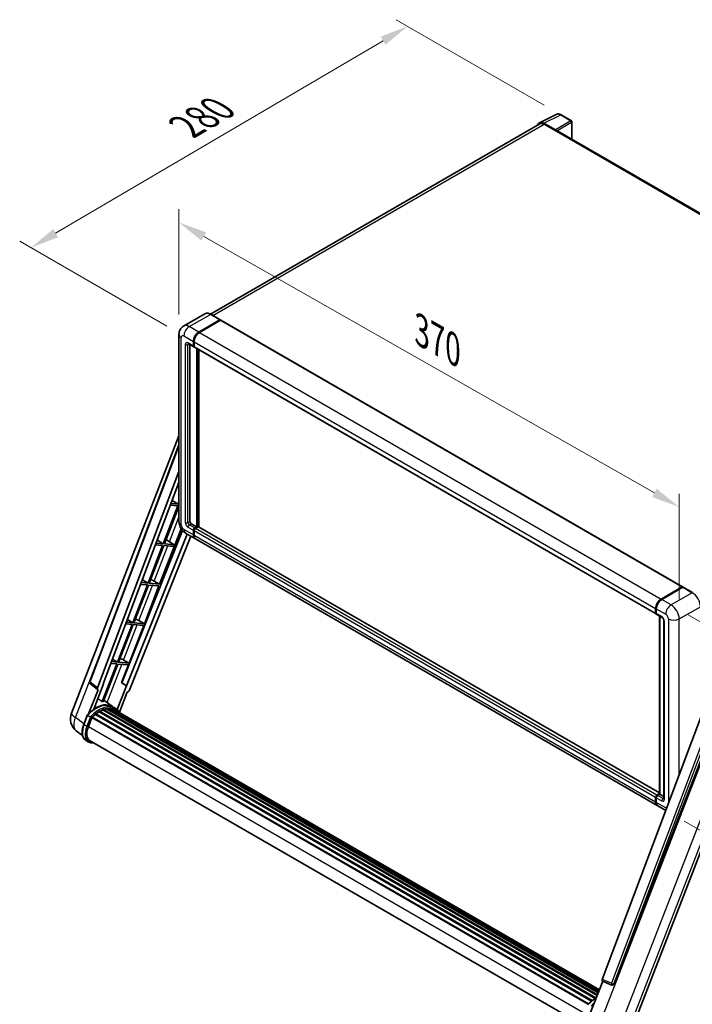
# Model space of a CAD drawing. Units: millimetres. Extents: x -2 to 11994, y -1 to 1685.
# Drawn here: x 1032 to 1385, y 273 to 790 of the extents above; entities that cross this region are included whole.
import ezdxf

# ---------------------------------------------------------------- set-up
doc = ezdxf.new("R2010")
doc.units = ezdxf.units.MM
for name, color, linetype, lineweight in [('Dimension (ISO)', 7, 'Continuous', 18), ('Visible (ISO)', 7, 'Continuous', 35), ('Visible Narrow (ISO)', 7, 'Continuous', 25)]:
    doc.layers.add(name, color=color, linetype=linetype, lineweight=lineweight)
doc.styles.add('Note Text (TK)', font='MS PGothic.ttf')
doc.dimstyles.new('Default - Method 1b (TK)', dxfattribs={"dimscale": 6, "dimtxt": 2.5, "dimasz": 2.5, "dimexe": 1, "dimexo": 1.5, "dimgap": 1, "dimtad": 1, "dimtoh": 1, "dimrnd": 1e-08, "dimdsep": 46, "dimtxsty": 'Note Text (TK)', "dimcen": 0.09, "dimdle": 5, "dimclrd": 100, "dimclre": 100, "dimclrt": 7, "dimadec": 1, "dimazin": 1, "dimtfac": 1, "dimtmove": 0, "dimatfit": 3, "dimfxl": 0, "dimtolj": 1, "dimlwd": -1, "dimlwe": -1, "dimarcsym": 0})

# ---------------------------------------------------------------- blocks, each defined once
blk = doc.blocks.new('*D42')
at = {"layer": 'Defpoints', "color": 0, "transparency": 16777216}
for p in [(1115.62, 624.76), (1378.42, 534.13), (1378.42, 475.35)]:
    blk.add_point(p, dxfattribs=at)
at = {"layer": 'Dimension (ISO)', "color": 100, "transparency": 16777216}
for p, q in [((1115.62, 635.12), (1115.62, 690.45)), ((1128.66, 676.14), (1365.38, 541.55)), ((1378.42, 485.7), (1378.42, 541.04))]:
    blk.add_line(p, q, dxfattribs=at)
for points in [[(1129.9, 678.31), (1127.42, 673.96), (1115.62, 683.55)], [(1366.62, 543.72), (1364.15, 539.37), (1378.42, 534.13)]]:
    blk.add_solid(points, dxfattribs=at)
at = {"layer": 'Dimension (ISO)', "color": 7, "transparency": 16777216, "insert": (1240.35, 628.16), "char_height": 15, "attachment_point": 4, "rotation": 330.3791, "style": 'Note Text (TK)'}
blk.add_mtext('\\A1;{\\Q-29.621;\\W0.820;\\H0.816x; \\fＭＳ Ｐゴシック|b0|i0;\\H15.0000;370}', dxfattribs=at)
blk = doc.blocks.new('*D43')
at = {"layer": 'Defpoints', "color": 0, "transparency": 16777216}
for p in [(1316.39, 740.01), (1037.89, 670.32), (1118.21, 623.95)]:
    blk.add_point(p, dxfattribs=at)
at = {"layer": 'Dimension (ISO)', "color": 100, "transparency": 16777216}
for p, q in [((1307.42, 745.19), (1229.8, 790)), ((1222.84, 778.96), (1050.82, 677.92)), ((1109.24, 629.12), (1031.92, 673.77))]:
    blk.add_line(p, q, dxfattribs=at)
for points in [[(1221.58, 781.11), (1224.11, 776.8), (1235.78, 786.56)], [(1049.56, 680.07), (1052.09, 675.76), (1037.89, 670.32)]]:
    blk.add_solid(points, dxfattribs=at)
at = {"layer": 'Dimension (ISO)', "color": 7, "transparency": 16777216, "insert": (1116.76, 732.3), "char_height": 15, "attachment_point": 4, "rotation": 30.4297, "style": 'Note Text (TK)'}
blk.add_mtext('\\A1;{\\Q-29.570;\\W0.820;\\H0.816x; \\fＭＳ Ｐゴシック|b0|i0;\\H15.0000;280}', dxfattribs=at)
blk = doc.blocks.new('*D44')
at = {"layer": 'Defpoints', "color": 0, "transparency": 16777216}
for p in [(1374.18, 482.69), (1372.18, 374.31), (1482.49, 310.62)]:
    blk.add_point(p, dxfattribs=at)
at = {"layer": 'Dimension (ISO)', "color": 100, "transparency": 16777216}
for p, q in [((1383.08, 477.55), (1490.42, 415.58)), ((1484.21, 404.01), (1482.76, 325.62)), ((1381.08, 369.17), (1488.42, 307.2))]:
    blk.add_line(p, q, dxfattribs=at)
for points in [[(1481.71, 404.06), (1486.71, 403.96), (1484.49, 419.01)], [(1480.26, 325.67), (1485.26, 325.57), (1482.49, 310.62)]]:
    blk.add_solid(points, dxfattribs=at)
at = {"layer": 'Dimension (ISO)', "color": 7, "transparency": 16777216, "insert": (1469.51, 339.34), "char_height": 15, "attachment_point": 4, "rotation": 88.9428, "style": 'Note Text (TK)'}
blk.add_mtext('\\A1;{\\Q28.943;\\W0.825;\\H0.816x; \\fＭＳ Ｐゴシック|b0|i0;\\H15.0000;132.5}', dxfattribs=at)

msp = doc.modelspace()

# ---------------------------------------------------------------- linework, layer by layer
at = {"layer": 'Visible (ISO)'}
for p, q in [((1304.9443, 735.9006), (1313.7439, 740.2953)), ((1321.8057, 736.8861), (1316.3864, 740.015)), ((1305.2833, 735.3163), (1132.1613, 635.3643)), ((1313.3671, 732.1335), (1307.3544, 735.605)), ((1307.5333, 735.0934), (1313.8972, 731.4192)), ((1322.0557, 727.2162), (1322.0557, 736.4531)), ((1313.7205, 731.5212), (1313.7205, 731.5215)), ((1554.4429, 593.0474), (1314.6472, 731.4935)), ((1129.1708, 635.5739), (1118.0339, 629.144)), ((1125.9836, 625.989), (1137.1205, 632.419)), ((1125.9836, 625.8257), (1137.2938, 632.3557)), ((1137.4387, 632.1944), (1126.3372, 625.7849)), ((1137.2455, 632.4313), (1132.2958, 635.2891)), ((1137.2938, 632.3557), (1137.4705, 632.2536)), ((1137.5887, 632.2093), (1380.1264, 492.1801)), ((1115.6197, 624.7643), (1115.6197, 526.3765)), ((1123.1552, 618.6406), (1123.1552, 621.0901)), ((1123.2966, 618.7222), (1123.2966, 621.1717)), ((1123.5087, 620.8859), (1123.5087, 618.4365)), ((1120.5339, 619.8158), (1123.3623, 618.1828)), ((1121.3874, 619.323), (1121.3874, 526.5806)), ((1123.5158, 618.3251), (1123.4623, 618.356)), ((1123.7158, 617.9787), (1366.2535, 477.9495)), ((1124.923, 523.7229), (1124.923, 617.2818)), ((1125.0644, 523.6412), (1125.0644, 617.2001)), ((1125.9836, 523.7018), (1125.9836, 616.6694)), ((1059.1151, 425.8325), (1115.6197, 571.4646)), ((1068.7451, 442.36), (1115.6197, 566.7537)), ((1072.7986, 439.1411), (1115.6197, 552.7777)), ((1075.8083, 441.248), (1115.6197, 546.8977)), ((1115.0708, 534.6442), (1107.381, 514.8249)), ((1107.9934, 514.7702), (1115.6197, 534.4257)), ((1111.1347, 534.9957), (1115.0708, 534.6442)), ((1115.4244, 535.5554), (1111.4784, 535.9078)), ((1112.0951, 537.5443), (1115.4244, 535.5554)), ((1115.6197, 536.0587), (1115.4244, 535.5554)), ((1105.4614, 493.5474), (1116.7608, 522.6698)), ((1122.0945, 525.3558), (1124.923, 523.7229)), ((1123.8623, 523.1105), (1124.923, 523.7229)), ((1123.8623, 522.9472), (1125.0644, 523.6412)), ((1125.7008, 523.7637), (1124.2158, 522.9064)), ((1125.2412, 523.5391), (1125.0644, 523.6412)), ((1125.2412, 523.5391), (1125.2765, 523.5187)), ((1368.0591, 383.9395), (1125.8508, 523.7785)), ((1117.4601, 521.7524), (1085.573, 441.8724)), ((1119.9693, 519.9228), (1088.1241, 440.148)), ((1121.7735, 518.8812), (1089.352, 437.6626)), ((1119.0339, 520.4629), (1123.9836, 517.6051)), ((1123.1552, 519.4362), (1123.1552, 521.8857)), ((1123.2966, 519.5179), (1123.2966, 521.9674)), ((1123.5087, 521.6816), (1123.5087, 519.2321)), ((1366.8748, 377.3718), (1124.3372, 517.401)), ((1107.0275, 513.9137), (1099.3377, 494.0944)), ((1099.9501, 494.0397), (1107.6399, 513.859)), ((1103.3154, 514.2452), (1107.0275, 513.9137)), ((1107.381, 514.8249), (1103.6591, 515.1573)), ((1104.2407, 516.7008), (1107.381, 514.8249)), ((1107.6399, 513.859), (1112.7494, 513.4026)), ((1113.1029, 514.3138), (1107.9934, 514.7702)), ((1109.527, 516.4777), (1113.1029, 514.3138)), ((1112.7494, 513.4026), (1113.1029, 514.3138)), ((1098.9841, 493.1832), (1091.2944, 473.3639)), ((1091.9067, 473.3092), (1099.5965, 493.1285)), ((1095.4961, 493.4947), (1098.9841, 493.1832)), ((1099.3377, 494.0944), (1095.8398, 494.4068)), ((1096.3864, 495.8574), (1099.3377, 494.0944)), ((1097.4181, 472.8169), (1105.1079, 492.6362)), ((1099.5965, 493.1285), (1105.1079, 492.6362)), ((1105.4614, 493.5474), (1099.9501, 494.0397)), ((1102.5576, 495.1983), (1105.4614, 493.5474)), ((1368.8748, 485.7558), (1379.9764, 492.1653)), ((1368.9266, 485.5028), (1380.2403, 492.0348)), ((1380.3653, 491.9815), (1369.2283, 485.5516)), ((1380.1885, 492.0428), (1380.1885, 492.0049)), ((1380.3617, 492.0203), (1380.4006, 491.9978)), ((1385.44, 489.1362), (1380.4903, 491.9939)), ((1366.0464, 478.4073), (1366.0464, 480.8568)), ((1366.2913, 478.4889), (1366.2913, 480.9384)), ((1366.3999, 480.6527), (1366.3999, 478.2032)), ((1366.607, 477.7454), (1369.4355, 476.1124)), ((1368.0591, 383.3481), (1368.0591, 476.907)), ((1368.1677, 476.8443), (1368.1677, 383.2854)), ((1090.9408, 472.4526), (1083.251, 452.6334)), ((1083.8634, 452.5787), (1091.5532, 472.398)), ((1087.6768, 472.7442), (1090.9408, 472.4526)), ((1091.2944, 473.3639), (1088.0205, 473.6563)), ((1088.5321, 475.014), (1091.2944, 473.3639)), ((1089.3747, 452.0864), (1097.0645, 471.9057)), ((1091.5532, 472.398), (1097.0645, 471.9057)), ((1097.4181, 472.8169), (1091.9067, 473.3092)), ((1094.5143, 474.4678), (1097.4181, 472.8169)), ((1370.3497, 474.5289), (1370.3497, 381.0401)), ((1082.8975, 451.7221), (1075.225, 431.9475)), ((1075.8374, 431.8928), (1083.5098, 451.6675)), ((1079.8575, 451.9937), (1082.8975, 451.7221)), ((1083.251, 452.6334), (1080.2012, 452.9058)), ((1080.6778, 454.1705), (1083.251, 452.6334)), ((1083.5098, 451.6675), (1089.0212, 451.1752)), ((1089.3747, 452.0864), (1083.8634, 452.5787)), ((1085.4171, 441.8863), (1089.0212, 451.1752)), ((1086.4709, 453.7373), (1089.3747, 452.0864)), ((1072.8778, 438.264), (1069.0682, 441.217)), ((1070.7961, 427.9223), (1075.9612, 441.2344)), ((1075.9612, 441.2344), (1075.8083, 441.248)), ((1075.8389, 441.3292), (1075.9612, 441.2344)), ((1087.9713, 440.1617), (1083.1442, 427.7206)), ((1087.9713, 440.1617), (1085.4171, 441.8863)), ((1085.573, 441.8724), (1085.4171, 441.8863)), ((1088.1241, 440.148), (1085.573, 441.8724)), ((1088.1241, 440.148), (1087.9713, 440.1617)), ((1073.0741, 438.1924), (1068.1401, 425.4758)), ((1073.0741, 438.1924), (1073.0621, 438.1935)), ((1084.3192, 426.3501), (1088.3834, 436.825)), ((1088.3955, 436.8239), (1088.3834, 436.825)), ((1080.6623, 429.293), (1076.1162, 432.6114)), ((1082.1606, 428.4288), (1080.7464, 429.2453)), ((1065.5843, 419.9718), (1067.4493, 424.7787)), ((1069.0481, 423.8722), (1067.6339, 424.6887)), ((1071.7494, 425.1783), (1332.3913, 274.6966)), ((1071.9705, 425.5349), (1332.7379, 274.9807)), ((1072.2798, 425.5824), (1072.2203, 425.6168)), ((1073.7029, 426.55), (1334.2858, 276.1024)), ((1073.9375, 426.8693), (1334.6622, 276.3398)), ((1074.275, 426.8812), (1074.1424, 426.9578)), ((1075.642, 427.5384), (1335.3319, 277.6063)), ((1075.9046, 427.8063), (1335.4649, 277.949)), ((1076.262, 427.7729), (1076.0604, 427.8893)), ((1077.5015, 428.117), (1335.8557, 278.9561)), ((1077.8119, 428.3173), (1335.976, 279.2662)), ((1078.1803, 428.2305), (1077.9158, 428.3832)), ((1079.1845, 428.2915), (1336.219, 279.8926)), ((1079.6015, 428.3869), (1336.3256, 280.1672)), ((1079.9718, 428.2401), (1079.6524, 428.4244)), ((1080.8067, 427.9604), (1336.4109, 280.3872)), ((1081.2189, 428.013), (1336.503, 280.6247)), ((1391.7384, 428.7531), (1337.9637, 286.048)), ((1068.0019, 418.754), (1069.853, 423.5249)), ((1069.8752, 423.5844), (1330.6203, 273.0431)), ((1070.0632, 423.8436), (1330.8504, 273.278)), ((1344.1044, 283.6011), (1398.1656, 422.9356)), ((1064.9636, 414.0614), (1061.6685, 416.6187)), ((1353.8201, 260.8144), (1415.0446, 418.6116)), ((1068.1698, 410.7154), (1066.7556, 411.5319)), ((1068.6698, 411.5814), (1328.1347, 261.7793)), ((1069.6201, 410.2661), (1071.1909, 410.1258)), ((1366.7535, 382.8772), (1368.0591, 383.631)), ((1366.8053, 382.6242), (1368.0591, 383.3481)), ((1368.1677, 383.2854), (1367.107, 382.6731)), ((1368.1323, 383.3059), (1368.0591, 383.3481)), ((1368.1323, 383.3059), (1368.1677, 383.2854)), ((1368.1677, 383.2854), (1370.3497, 382.0257)), ((1366.0464, 379.203), (1366.0464, 381.6524)), ((1366.2913, 379.2846), (1366.2913, 381.7341)), ((1366.3999, 381.4483), (1366.3999, 378.9988)), ((1371.3936, 374.7629), (1367.2283, 377.1677)), ((1331.1573, 266.8469), (1338.2314, 285.0792)), ((1338.1179, 285.127), (1342.9428, 283.0937)), ((1343.2422, 283.0192), (1343.2732, 283.0164))]:
    msp.add_line(p, q, dxfattribs=at)
for centre, radius, start, end in [((1321.5557, 736.4531), 0.5, 0, 60), ((1069.6808, 442.0073), 1, 159.352378, 232.219433), ((1066.5734, 422.9387), 8, 158.793977, 232.185752), ((1343.3312, 284.0152), 1, 247.148911, 264.896091)]:
    msp.add_arc(centre, radius, start, end, dxfattribs=at)
for centre, major_axis, ratio, start_param, end_param in [((1307.3587, 731.5175), (-2.503, 4.3354), 0.5766475, 5.49839613, 6.80992005), ((1307.5333, 731.4192), (-2.25, 3.8971), 0.57735027, 5.49778714, 6.28318531), ((1313.3667, 731.7252), (0.25, -0.433), 0.5780539, 0.78600715, 2.3555855), ((1313.8972, 730.1944), (0.75, 1.299), 0.57735027, 0, 0.78539816), ((1137.1205, 632.2148), (0.125, 0.2165), 0.57735027, 5.69914506, 7.06858347), ((1137.4387, 631.9495), (0.15, 0.2598), 0.57735027, 0, 0.78539816), ((1125.9836, 622.7231), (2, 3.4641), 0.57735027, 0.78539816, 2.35619449), ((1125.9836, 622.7231), (1.9, 3.2909), 0.57735027, 0.78539816, 2.35619449), ((1126.3372, 622.5189), (-2, -3.4641), 0.57735027, 3.92699082, 5.49778714), ((1123.8623, 619.0488), (-0.5, -0.866), 0.57735027, 5.49778714, 6.64455243), ((1123.8623, 619.0488), (-0.4, -0.6928), 0.57735027, 5.49778714, 6.28318531), ((1124.2158, 618.8447), (-0.5, -0.866), 0.57735027, 5.49778714, 6.28318531), ((1122.0945, 526.1723), (0.5, -0.866), 0.57735027, 3.92699082, 5.49778714), ((1123.8623, 522.294), (0.5, 0.866), 0.57735027, 0.78539816, 2.35619449), ((1123.8623, 522.294), (0.4, 0.6928), 0.57735027, 0.78539816, 2.35619449), ((1124.2158, 522.0899), (-0.5, -0.866), 0.57735027, 3.92699082, 5.49778714), ((1125.7008, 523.5187), (0.15, 0.2598), 0.57735027, 0, 0.78539816), ((1125.9836, 521.0692), (-2, -3.4641), 0.57735027, 5.49778714, 6.37168915), ((1125.9836, 521.0692), (-1.9, -3.2909), 0.57735027, 5.49778714, 6.08463781), ((1126.3372, 520.8651), (-2, -3.4641), 0.57735027, 5.49778714, 6.28318531), ((1108.4051, 515.9988), (-3.7082, 1.5009), 0.22135844, 4.49565552, 4.70044469), ((1100.3618, 495.2683), (-3.7082, 1.5009), 0.22135844, 4.17094547, 4.70044469), ((1379.9764, 491.9203), (0.15, 0.2598), 0.57735027, 5.49778714, 7.06858347), ((1380.3653, 491.8182), (-0.125, 0.2165), 0.57735027, 6.14128825, 6.28318531), ((1380.3653, 491.7774), (0.125, 0.2165), 0.57735027, 0, 0.78539816), ((1368.8748, 482.4898), (2, 3.4641), 0.57735027, 0.78539816, 2.35619449), ((1369.2283, 482.2857), (-2, -3.4641), 0.57735027, 3.92699082, 5.49778714), ((1366.7535, 478.8155), (-0.5, -0.866), 0.57735027, 5.49778714, 6.64455243), ((1367.107, 478.6114), (-0.5, -0.866), 0.57735027, 5.49778714, 6.28318531), ((1092.3185, 474.5378), (-3.7082, 1.5009), 0.22135844, 4.17094547, 4.70044469), ((1084.2751, 453.8073), (-3.7082, 1.5009), 0.22135844, 4.17094547, 4.70044469), ((1073.4216, 439.1078), (0.5076, 0.8682), 0.57511278, 1.85878508, 3.40602546), ((1088.7458, 437.7391), (-0.496, -0.8706), 0.5794272, 0.25896112, 1.80620149), ((1071.8829, 414.7097), (8.51, 14.7398), 0.57735027, 6.26270748, 7.15900501), ((1069.408, 416.1386), (8.6631, 15.0049), 0.57735027, 0.23293737, 0.29066141), ((1074.0042, 413.485), (8.11, 14.0469), 0.57735027, 0.98354607, 1.11084903), ((1072.0371, 425.2308), (0.215, 0.3724), 0.57735027, 6.14424191, 8.34199088), ((1074.0042, 413.485), (8.11, 14.0469), 0.57735027, 0.80901314, 0.93631611), ((1074.0042, 426.5652), (0.215, 0.3724), 0.57735027, 5.96970899, 8.16745795), ((1074.0042, 413.485), (8.11, 14.0469), 0.57735027, 0.63448022, 0.76178318), ((1075.9713, 427.5022), (0.215, 0.3724), 0.57735027, 5.79517606, 7.99292503), ((1073.6506, 413.6891), (-8.01, -13.8737), 0.57735027, 3.70981256, 3.72614304), ((1074.0042, 413.485), (8.11, 14.0469), 0.57735027, 0.45994729, 0.58725026), ((1077.8785, 428.0133), (0.215, 0.3724), 0.57735027, 5.62064314, 7.8183921), ((1073.6506, 413.6891), (8.01, 13.8737), 0.57735027, 0.38320674, 0.40101607), ((1074.0042, 413.485), (8.11, 14.0469), 0.57735027, 0.28541437, 0.41271733), ((1079.6681, 428.0829), (0.215, 0.3724), 0.57735027, 5.44611021, 7.64385918), ((1073.6506, 413.6891), (8.01, 13.8737), 0.57735027, 0.10162364, 0.19890831), ((1074.0042, 413.485), (8.11, 14.0469), 0.57735027, 0.11088144, 0.23818441), ((1080.932, 427.9131), (-0.115, -0.1992), 0.57735027, 4.28545597, 4.80683403), ((1081.2856, 427.7089), (0.215, 0.3724), 0.57735027, 5.2767591, 7.46932625), ((1080.932, 427.9131), (-0.215, -0.3724), 0.57735027, 2.13516645, 2.17629708), ((1074.0042, 413.485), (8.11, 14.0469), 0.57735027, 6.22138854, 6.34498207), ((1073.6506, 413.6891), (8.11, 14.0469), 0.57735027, 6.22138854, 6.26138621), ((1082.6818, 426.9028), (0.215, 0.3724), 0.57735027, 5.2767591, 7.28961151), ((1082.3283, 427.107), (-0.215, -0.3724), 0.57735027, 2.13516645, 2.17629708), ((1070.1298, 423.5395), (0.215, 0.3724), 0.57735027, 0.03558953, 1.92985062), ((1073.0234, 418.3055), (-4.1, -7.1014), 0.57735027, 4.97418837, 6.50449975), ((1072.6698, 418.5096), (-4, -6.9282), 0.57735027, 6.038569, 6.28318531), ((1072.6698, 418.5096), (-4.1, -7.1014), 0.57735027, 0.04312964, 0.22131444), ((1366.7535, 382.0607), (0.5, 0.866), 0.57735027, 0.78539816, 2.35619449), ((1367.107, 381.8566), (-0.5, -0.866), 0.57735027, 3.92699082, 5.49778714), ((1368.8748, 380.836), (-2, -3.4641), 0.57735027, 5.49778714, 6.37168915), ((1369.2283, 380.6318), (-2, -3.4641), 0.57735027, 5.49778714, 6.28318531), ((1338.5866, 286.0147), (-0.5076, -0.8682), 0.57511278, 5.00037773, 6.35839815), ((1343.3438, 284.0141), (-0.0268, -1.0002), 0.83822063, 6.23097823, 7.45089515)]:
    msp.add_ellipse(centre, major_axis=major_axis, ratio=ratio, start_param=start_param, end_param=end_param, dxfattribs=at)
for points, knots in [([(1316.3864, 740.015), (1316.2084, 740.1177), (1316.0284, 740.2062), (1315.6666, 740.352), (1315.4847, 740.4092), (1315.1217, 740.4891), (1314.9405, 740.5118), (1314.5828, 740.5187), (1314.4062, 740.5029), (1314.0642, 740.43), (1313.8989, 740.3728), (1313.7439, 740.2953)], [-0.784789176, -0.784789176, -0.784789176, -0.784789176, -0.634804167, -0.634804167, -0.484819157, -0.484819157, -0.334834148, -0.334834148, -0.184849139, -0.184849139, -0.03486413, -0.03486413, -0.03486413, -0.03486413]), ([(1132.2958, 635.2891), (1132.0731, 635.4177), (1131.8492, 635.5267), (1131.4038, 635.7024), (1131.1821, 635.7691), (1130.7457, 635.8573), (1130.5309, 635.8789), (1130.1135, 635.8743), (1129.9108, 635.8481), (1129.5245, 635.7471), (1129.341, 635.6721), (1129.1708, 635.5739)], [0, 0, 0, 0, 0.157079633, 0.157079633, 0.314159265, 0.314159265, 0.471238898, 0.471238898, 0.628318531, 0.628318531, 0.785398163, 0.785398163, 0.785398163, 0.785398163]), ([(1115.6197, 624.7643), (1115.6197, 625.0312), (1115.6375, 625.3091), (1115.7239, 625.889), (1115.7925, 626.1913), (1116.0018, 626.8145), (1116.1431, 627.1358), (1116.5207, 627.7735), (1116.7579, 628.0897), (1117.3312, 628.6698), (1117.6673, 628.9323), (1118.0339, 629.144)], [4.71238898, 4.71238898, 4.71238898, 4.71238898, 4.869468613, 4.869468613, 5.026548246, 5.026548246, 5.183627878, 5.183627878, 5.340707511, 5.340707511, 5.497787144, 5.497787144, 5.497787144, 5.497787144]), ([(1120.3939, 619.8749), (1120.3939, 619.8749), (1120.3955, 619.8747), (1120.4062, 619.8725), (1120.4224, 619.8684), (1120.4689, 619.85), (1120.4991, 619.8359), (1120.5339, 619.8158)], [5.902696792, 5.902696792, 5.902696792, 5.902696792, 5.969026042, 5.969026042, 6.126105675, 6.126105675, 6.283185307, 6.283185307, 6.283185307, 6.283185307]), ([(1119.0339, 520.4629), (1118.5716, 520.7298), (1118.1819, 521.0354), (1117.4941, 521.6904), (1117.1966, 522.0411), (1116.6734, 522.7822), (1116.448, 523.1726), (1116.0678, 523.9963), (1115.9129, 524.4293), (1115.6894, 525.3524), (1115.6197, 525.8427), (1115.6197, 526.3765)], [3.14159265, 3.14159265, 3.14159265, 3.14159265, 3.45575192, 3.45575192, 3.76991118, 3.76991118, 4.08407045, 4.08407045, 4.39822972, 4.39822972, 4.71238898, 4.71238898, 4.71238898, 4.71238898]), ([(1380.3617, 492.0203), (1380.3364, 492.0349), (1380.3111, 492.0445), (1380.2783, 492.0465), (1380.2686, 492.0455), (1380.2592, 492.0428)], [0.1703131202, 0.1703131202, 0.1703131202, 0.1703131202, 0.1810677517, 0.1810677517, 0.1858570013, 0.1858570013, 0.1858570013, 0.1858570013]), ([(1366.2913, 480.9384), (1366.2913, 481.2646), (1366.3359, 481.6113), (1366.5066, 482.3165), (1366.6328, 482.675), (1366.9547, 483.3724), (1367.1503, 483.7113), (1367.5934, 484.3388), (1367.8407, 484.6274), (1368.3661, 485.1278), (1368.6441, 485.3397), (1368.9266, 485.5028)], [3.14159265, 3.14159265, 3.14159265, 3.14159265, 3.45575192, 3.45575192, 3.76991118, 3.76991118, 4.08407045, 4.08407045, 4.39822972, 4.39822972, 4.71238898, 4.71238898, 4.71238898, 4.71238898]), ([(1366.4027, 478.1321), (1366.3902, 478.1482), (1366.3788, 478.165), (1366.3497, 478.2142), (1366.3348, 478.2476), (1366.312, 478.3155), (1366.304, 478.35), (1366.2937, 478.4193), (1366.2913, 478.4541), (1366.2913, 478.4889)], [2.585890368, 2.585890368, 2.585890368, 2.585890368, 2.670353756, 2.670353756, 2.827433388, 2.827433388, 2.984513021, 2.984513021, 3.141592654, 3.141592654, 3.141592654, 3.141592654]), ([(1369.4355, 476.1124), (1369.4812, 476.086), (1369.5349, 476.0493), (1369.6534, 475.9522), (1369.7187, 475.8901), (1369.852, 475.7426), (1369.9198, 475.6558), (1370.0472, 475.4659), (1370.1064, 475.3623), (1370.2067, 475.1531), (1370.2479, 475.0475), (1370.3081, 474.8509), (1370.3279, 474.7596), (1370.3464, 474.6229), (1370.3497, 474.5719), (1370.3497, 474.5289)], [3.14159265, 3.14159265, 3.14159265, 3.14159265, 3.34831632, 3.34831632, 3.57177779, 3.57177779, 3.8108324, 3.8108324, 4.05880671, 4.05880671, 4.30647121, 4.30647121, 4.54413512, 4.54413512, 4.71238898, 4.71238898, 4.71238898, 4.71238898]), ([(1067.4497, 424.7792), (1068.313, 425.6857), (1069.2195, 426.5004), (1071.0733, 427.9023), (1072.0204, 428.4895), (1073.9091, 429.4027), (1074.8508, 429.7288), (1076.683, 430.0953), (1077.5739, 430.1354), (1079.2533, 429.9144), (1080.0413, 429.6524), (1080.7464, 429.2453)], [3.80031014, 3.80031014, 3.80031014, 3.80031014, 4.03508579, 4.03508579, 4.26986143, 4.26986143, 4.50463708, 4.50463708, 4.73941272, 4.73941272, 4.97418837, 4.97418837, 4.97418837, 4.97418837]), ([(1067.4493, 424.7787), (1067.45, 424.7805), (1067.4534, 424.7805), (1067.4713, 424.7754), (1067.4926, 424.7658), (1067.5527, 424.7348), (1067.5902, 424.714), (1067.6339, 424.6887)], [0.0329013276, 0.0329013276, 0.0329013276, 0.0329013276, 0.0430502261, 0.0430502261, 0.0621538264, 0.0621538264, 0.0807455701, 0.0807455701, 0.0807455701, 0.0807455701]), ([(1084.4448, 426.1506), (1084.357, 426.2951), (1084.2651, 426.4354), (1083.8959, 426.9588), (1083.5899, 427.3104), (1082.918, 427.9324), (1082.5522, 428.2028), (1082.1606, 428.4288)], [1.002589852, 1.002589852, 1.002589852, 1.002589852, 1.048275672, 1.048275672, 1.178636306, 1.178636306, 1.308996939, 1.308996939, 1.308996939, 1.308996939]), ([(1066.7556, 411.5319), (1066.3193, 411.7838), (1065.9419, 412.1356), (1065.3408, 412.9909), (1065.1158, 413.4932), (1064.8182, 414.6038), (1064.7452, 415.2125), (1064.7452, 416.4994), (1064.8183, 417.1777), (1065.1019, 418.5637), (1065.3125, 419.2713), (1065.5843, 419.9718)], [1.83259571, 1.83259571, 1.83259571, 1.83259571, 2.0943951, 2.0943951, 2.35619449, 2.35619449, 2.61799388, 2.61799388, 2.87979327, 2.87979327, 3.14159265, 3.14159265, 3.14159265, 3.14159265]), ([(1069.6474, 423.4848), (1069.6468, 423.4851), (1069.6463, 423.4855), (1069.6279, 423.4994), (1069.6073, 423.5143), (1069.5614, 423.5468), (1069.5362, 423.5642), (1069.4613, 423.6151), (1069.408, 423.6502), (1069.2992, 423.7201), (1069.2449, 423.7541), (1069.1407, 423.8179), (1069.0919, 423.847), (1069.0481, 423.8722)], [-0.0809227639, -0.0809227639, -0.0809227639, -0.0809227639, -0.0805886357, -0.0805886357, -0.0691479127, -0.0691479127, -0.0577655589, -0.0577655589, -0.0376220805, -0.0376220805, -0.0185556094, -0.0185556094, 0, 0, 0, 0]), ([(1068.1698, 410.7154), (1068.2571, 410.665), (1068.3466, 410.6185), (1068.5298, 410.5338), (1068.6235, 410.4956), (1068.8144, 410.4273), (1068.9116, 410.3973), (1069.1092, 410.3456), (1069.2096, 410.3239), (1069.413, 410.2888), (1069.516, 410.2754), (1069.6201, 410.2661)], [4.450589593, 4.450589593, 4.450589593, 4.450589593, 4.50294947, 4.50294947, 4.555309348, 4.555309348, 4.607669225, 4.607669225, 4.660029103, 4.660029103, 4.71238898, 4.71238898, 4.71238898, 4.71238898]), ([(1366.2913, 381.7341), (1366.2913, 381.8038), (1366.3007, 381.8737), (1366.3341, 382.0117), (1366.3582, 382.0799), (1366.419, 382.2115), (1366.4556, 382.2749), (1366.5392, 382.3934), (1366.5862, 382.4484), (1366.6891, 382.5463), (1366.7449, 382.5894), (1366.8053, 382.6242)], [3.14159265, 3.14159265, 3.14159265, 3.14159265, 3.45575192, 3.45575192, 3.76991118, 3.76991118, 4.08407045, 4.08407045, 4.39822972, 4.39822972, 4.71238898, 4.71238898, 4.71238898, 4.71238898]), ([(1366.5018, 378.1889), (1366.4742, 378.2506), (1366.4493, 378.3144), (1366.3815, 378.5163), (1366.3475, 378.6609), (1366.3024, 378.9635), (1366.2913, 379.1215), (1366.2913, 379.2846)], [2.75148435, 2.75148435, 2.75148435, 2.75148435, 2.827433388, 2.827433388, 2.984513021, 2.984513021, 3.141592654, 3.141592654, 3.141592654, 3.141592654]), ([(1370.3497, 381.0401), (1370.3497, 380.9999), (1370.3469, 380.9667), (1370.3395, 380.9173), (1370.335, 380.9011), (1370.3315, 380.8908), (1370.3309, 380.8894), (1370.3309, 380.8894)], [4.71238898, 4.71238898, 4.71238898, 4.71238898, 4.869468613, 4.869468613, 5.026548246, 5.026548246, 5.092877496, 5.092877496, 5.092877496, 5.092877496]), ([(1330.4934, 272.9109), (1331.3567, 273.8174), (1332.2633, 274.632), (1333.7526, 275.7583), (1334.3226, 276.1419), (1334.8948, 276.4797)], [0.658717486, 0.658717486, 0.658717486, 0.658717486, 0.893493132, 0.893493132, 1.03597039, 1.03597039, 1.03597039, 1.03597039])]:
    msp.add_open_spline(points, degree=3, knots=knots, dxfattribs=at)
msp.add_open_spline([(1137.5158, 632.2222), (1137.5006, 632.2346), (1137.4851, 632.2452), (1137.4705, 632.2536)], degree=3, dxfattribs=at)
msp.add_rational_spline([(1075.225, 431.9475), (1074.1106, 432.7399), (1072.9778, 433.5453)], [10.4730504253, 10.4028168167, 10.3323880198], degree=2, dxfattribs=at)
at = {"layer": 'Visible Narrow (ISO)'}
for p, q in [((1307.3544, 735.605), (1316.1487, 739.9971)), ((1316.1487, 739.9971), (1321.568, 736.8683)), ((1133.4815, 634.6045), (1307.5333, 735.0934)), ((1321.568, 736.8683), (1313.3671, 732.1335)), ((1313.7205, 731.5215), (1321.9213, 736.2563)), ((1321.9213, 736.2563), (1321.9213, 727.2938)), ((1313.8972, 731.4192), (1553.96, 592.8189)), ((1121.0339, 628.8468), (1132.1708, 635.2767)), ((1137.4705, 632.2536), (1126.1604, 625.7237)), ((1132.1708, 635.2767), (1137.1205, 632.419)), ((1137.4387, 632.1944), (1379.9764, 492.1653)), ((1125.9836, 625.989), (1121.0339, 628.8468)), ((1126.1604, 625.7237), (1125.9836, 625.8257)), ((1126.3372, 625.7849), (1368.8748, 485.7558)), ((1116.7912, 524.7435), (1116.7912, 623.1313)), ((1118.2054, 623.9478), (1123.1552, 621.0901)), ((1123.4734, 621.0697), (1123.2966, 621.1717)), ((1123.4734, 621.0697), (1123.4734, 618.6202)), ((1123.5087, 620.8859), (1366.0464, 480.8568)), ((1118.9125, 619.4571), (1118.9125, 525.9682)), ((1123.1552, 618.6406), (1120.3268, 620.2736)), ((1120.3268, 619.4571), (1120.741, 619.6962)), ((1120.3268, 525.9682), (1120.3268, 619.4571)), ((1123.4734, 618.6202), (1123.2966, 618.7222)), ((1123.5087, 618.4365), (1366.0464, 478.4073)), ((1125.2412, 617.098), (1125.2412, 523.5391)), ((1125.5947, 523.7024), (1125.5947, 616.8939)), ((1069.0036, 442.0828), (1115.6197, 565.7905)), ((1110.5692, 515.847), (1115.6197, 528.8638)), ((1123.1552, 519.4362), (1118.2054, 522.294)), ((1120.3268, 525.9682), (1121.3874, 526.5806)), ((1120.3268, 523.5187), (1123.1552, 521.8857)), ((1121.0339, 524.7435), (1122.0945, 525.3558)), ((1123.8623, 523.1105), (1121.0339, 524.7435)), ((1124.0391, 522.8451), (1123.8623, 522.9472)), ((1125.2412, 523.5391), (1124.0391, 522.8451)), ((1366.7535, 382.8772), (1124.2158, 522.9064)), ((1368.0591, 383.838), (1125.7008, 523.7637)), ((1123.4734, 521.8653), (1123.2966, 521.9674)), ((1123.4734, 519.4158), (1123.2966, 519.5179)), ((1123.4734, 521.8653), (1123.4734, 519.4158)), ((1366.0464, 381.6524), (1123.5087, 521.6816)), ((1366.0464, 379.203), (1123.5087, 519.2321)), ((1102.5576, 495.1983), (1109.7256, 513.6727)), ((1094.5143, 474.4678), (1101.6822, 492.9422)), ((1369.0516, 485.4904), (1380.3617, 492.0203)), ((1380.3653, 491.9815), (1385.315, 489.1238)), ((1385.315, 489.1238), (1374.1781, 482.6939)), ((1366.3646, 478.3869), (1366.3646, 480.8364)), ((1366.3646, 480.8364), (1366.4033, 480.814)), ((1369.0516, 485.4904), (1369.0903, 485.468)), ((1374.1781, 482.6939), (1369.2283, 485.5516)), ((1378.4207, 475.3454), (1389.5577, 481.7753)), ((1366.3646, 478.3869), (1366.3999, 478.3665)), ((1366.3999, 480.6527), (1371.3497, 477.7949)), ((1369.2283, 476.5702), (1366.3999, 478.2032)), ((1368.1323, 383.3059), (1368.1323, 476.8648)), ((1086.4709, 453.7373), (1093.6389, 472.2117)), ((1370.6426, 380.6318), (1370.6426, 474.1207)), ((1372.7639, 475.3454), (1372.7639, 378.3993)), ((1378.4207, 393.4112), (1378.4207, 475.3454)), ((1061.2, 423.6592), (1078.503, 468.2551)), ((1077.7979, 431.3839), (1085.5956, 451.4812)), ((1072.7986, 439.1411), (1069.0036, 442.0828)), ((1065.7442, 419.8183), (1067.6339, 424.6887)), ((1396.4376, 426.4214), (1342.7772, 284.0195)), ((1344.0383, 283.607), (1397.3572, 425.1024)), ((1065.6692, 420.1908), (1061.2, 423.6592)), ((1067.1585, 419.0018), (1065.7442, 419.8183)), ((1069.0481, 423.8722), (1067.1585, 419.0018)), ((1067.8182, 418.7704), (1069.6474, 423.4848)), ((1068.0209, 418.8028), (1328.7034, 268.2977)), ((1398.7071, 422.6762), (1337.2506, 264.2813)), ((1349.2895, 266.0052), (1408.4704, 418.5351)), ((1413.1943, 418.1132), (1354.0133, 265.5833)), ((1070.5159, 410.5155), (1070.0182, 410.56)), ((1366.9303, 382.6118), (1368.1323, 383.3059)), ((1366.9303, 382.6118), (1366.9776, 382.5845)), ((1369.9355, 381.0401), (1367.107, 382.6731)), ((1366.3646, 379.1825), (1366.3646, 381.632)), ((1366.3646, 381.632), (1366.4119, 381.6047)), ((1366.3646, 379.1825), (1366.3999, 379.1621)), ((1366.3999, 381.4483), (1369.2283, 379.8153)), ((1371.3497, 376.1411), (1366.3999, 378.9988)), ((1369.9355, 381.0401), (1370.3497, 381.2792)), ((1342.7772, 284.0195), (1337.9637, 286.048)), ((1344.1044, 283.6011), (1344.0383, 283.607))]:
    msp.add_line(p, q, dxfattribs=at)
for centre, major_axis, ratio, start_param, end_param in [((1316.1403, 735.9032), (-2.4763, 4.3494), 0.57677384, 5.50187364, 6.25179868), ((1316.1364, 739.582), (0.25, 0.433), 0.57735027, 0, 0.75049158), ((1321.5557, 736.4531), (0.25, 0.433), 0.57735027, 0, 0.75049158), ((1321.5557, 736.4531), (0.25, -0.433), 0.61692145, 0.78600715, 2.3555855), ((1321.5557, 736.4531), (0.5, 0), 0.57735027, 5.53269373, 6.28318531), ((1132.1708, 630.3777), (-3, 5.1962), 0.57735027, 5.49778714, 6.28318531), ((1132.1708, 635.0726), (0.125, 0.2165), 0.57735027, 0, 0.78539816), ((1121.0339, 623.9478), (-3, 5.1962), 0.57735027, 5.49778714, 6.28318531), ((1121.0339, 625.5808), (2, 3.4641), 0.57735027, 0.78539816, 2.35619449), ((1126.1604, 622.621), (-1.9, -3.2909), 0.57735027, 3.92699082, 5.49778714), ((1126.1604, 625.5196), (0.125, -0.2165), 0.57735027, 2.15499248, 2.35619449), ((1119.6197, 624.7643), (-4, 0), 0.57735027, 0, 0.78539816), ((1118.2054, 622.3148), (-1, 1.7321), 0.57735027, 5.49778714, 7.06858347), ((1120.3268, 618.6406), (-1, 1.7321), 0.57735027, 5.49778714, 7.06858347), ((1123.6502, 621.1717), (0.25, 0), 0.57735027, 3.92699082, 4.12819282), ((1119.6197, 619.8653), (-1, 0), 0.57735027, 0.78539816, 2.35619449), ((1121.0339, 620.6818), (-0.5, -0.866), 0.57735027, 5.49778714, 6.28318531), ((1121.0339, 619.0488), (-0.5, 0.866), 0.57735027, 0.16790573, 0.78539816), ((1123.6502, 618.7222), (0.25, 0), 0.57735027, 3.92699082, 4.11112476), ((1124.0391, 618.9468), (-0.4, -0.6928), 0.57735027, 5.49778714, 5.85477507), ((1119.6197, 526.3765), (-4, 0), 0.57735027, 0, 0.78539816), ((1118.2054, 523.927), (-1, 1.7321), 0.57735027, 0.78539816, 2.35619449), ((1121.0339, 523.927), (-2, -3.4641), 0.57735027, 5.49778714, 6.28318531), ((1120.3268, 525.1517), (1, -1.7321), 0.57735027, 3.92699082, 5.49778714), ((1119.6197, 526.3765), (-1, 0), 0.57735027, 0.78539816, 2.35619449), ((1121.0339, 525.56), (-0.5, 0.866), 0.57735027, 0.78539816, 2.35619449), ((1121.0339, 523.927), (-0.5, -0.866), 0.57735027, 3.92699082, 5.49778714), ((1124.0391, 522.1919), (-0.4, -0.6928), 0.57735027, 3.92699082, 5.49778714), ((1124.0391, 522.641), (0.125, -0.2165), 0.57735027, 2.11122965, 2.35619449), ((1123.6502, 521.9674), (0.25, 0), 0.57735027, 3.92699082, 4.17195566), ((1123.6502, 519.5179), (0.25, 0), 0.57735027, 3.92699082, 4.11112476), ((1126.1604, 520.9672), (-1.9, -3.2909), 0.57735027, 5.49778714, 5.71979961), ((1385.315, 484.2248), (3, -5.1962), 0.57735027, 0.78539816, 2.35619449), ((1366.5413, 480.9384), (-0.25, 0), 0.57735027, 0, 0.78539816), ((1369.0516, 482.3877), (1.9, 3.2909), 0.57735027, 0.78539816, 2.35619449), ((1369.0516, 485.2863), (-0.125, 0.2165), 0.57735027, 5.49778714, 6.28318531), ((1374.1781, 479.4279), (2, 3.4641), 0.57735027, 0.78539816, 2.35619449), ((1374.1781, 477.7949), (-3, 5.1962), 0.57735027, 3.92699082, 5.49778714), ((1366.5413, 478.4889), (-0.25, 0), 0.57735027, 0, 0.78539816), ((1366.9303, 478.7135), (0.4, 0.6928), 0.57735027, 2.35619449, 2.71318242), ((1369.9355, 476.9784), (-0.5, -0.866), 0.57735027, 5.49778714, 6.28318531), ((1369.2283, 474.9372), (-1, 1.7321), 0.57735027, 3.92699082, 5.49778714), ((1371.3497, 476.1619), (1, -1.7321), 0.57735027, 0.78539816, 2.35619449), ((1371.3497, 474.5289), (-1, 0), 0.57735027, 0, 0.78539816), ((1375.5923, 476.9784), (4, 0), 0.57735027, 3.92699082, 5.49778714), ((1069.6808, 442.0073), (-0.9358, 0.3526), 0.22397928, 0, 0.84949422), ((1069.6808, 442.0073), (-0.6126, -0.7904), 0.62209236, 5.07559058, 6.28318531), ((1072.2364, 414.5056), (8.51, 14.7398), 0.57735027, 0, 1.17781993), ((1073.6506, 413.6891), (8.51, 14.7398), 0.57735027, 0, 1.17781993), ((1074.0042, 413.485), (8.26, 14.3067), 0.57735027, 6.08267991, 7.45079424), ((1066.5734, 422.9387), (-7.4583, 2.8938), 0.21132487, 0, 0.85161555), ((1066.5734, 422.9387), (-4.9048, -6.32), 0.62311053, 5.05999681, 6.28318531), ((1071.2556, 419.3261), (-4.5, -7.7942), 0.57735027, 4.97418837, 6.28318531), ((1066.0504, 419.791), (-0.4661, 0.1809), 0.21132487, 0, 0.93888201), ((1072.6698, 418.5096), (-4.5, -7.7942), 0.57735027, 4.97418837, 6.28318531), ((1067.4646, 418.9745), (0.4661, -0.1809), 0.21132487, 4.08047467, 5.65127099), ((1073.0234, 418.3055), (-4.25, -7.3612), 0.57735027, 4.97418837, 6.54498469), ((1069.6646, 410.7641), (-0.0445, -0.498), 0.78867513, 0, 1.21991692), ((1366.9303, 381.9586), (0.4, 0.6928), 0.57735027, 0.78539816, 2.35619449), ((1366.9303, 382.4077), (-0.125, 0.2165), 0.57735027, 5.49778714, 6.28318531), ((1366.5413, 381.7341), (-0.25, 0), 0.57735027, 0, 0.78539816), ((1366.5413, 379.2846), (-0.25, 0), 0.57735027, 0, 0.78539816), ((1369.0516, 380.7339), (1.9, 3.2909), 0.57735027, 2.35619449, 2.57820695), ((1369.9355, 380.2236), (-0.5, -0.866), 0.57735027, 3.92699082, 5.49778714), ((1369.2283, 381.4483), (1, -1.7321), 0.57735027, 5.49778714, 7.06858347), ((1369.9355, 381.8566), (0.5, -0.866), 0.57735027, 5.49778714, 6.11527958), ((1371.3497, 381.0401), (-1, 0), 0.57735027, 0, 0.78539816), ((1371.3497, 377.7741), (-1, 1.7321), 0.57735027, 2.35619449, 2.71343404), ((1374.1781, 377.7741), (-2, -3.4641), 0.57735027, 5.49778714, 5.85148818), ((1343.3312, 284.0152), (-0.3883, -0.9215), 0.52400674, 4.92516489, 6.28318531), ((1343.3312, 284.0152), (-0.9358, 0.3526), 0.22397928, 1.02402715, 2.50755701), ((1343.3312, 284.0152), (-0.089, -0.996), 0.78867513, 0, 1.21991692), ((1335.2802, 262.6372), (8.51, 14.7398), 0.57735027, 0.82486382, 1.17781993), ((1336.6944, 261.8207), (-8.51, -14.7398), 0.57735027, 4.17083894, 4.31941258)]:
    msp.add_ellipse(centre, major_axis=major_axis, ratio=ratio, start_param=start_param, end_param=end_param, dxfattribs=at)

# ---------------------------------------------------------------- dimensions: what is measured, and where the dimension line sits
at = {"layer": 'Dimension (ISO)', "color": 100, "true_color": 0x00ff3f}
for base, p1, p2, angle, text, override, picture, middle in [((1037.8899, 670.318), (1316.3864, 740.015), (1118.2054, 623.9478), 30.42972, '{\\Q-29.570;\\W0.820;\\H0.816x; \\fＭＳ Ｐゴシック|b0|i0;\\H15.0000;280}', {"dimgap": 1, "dimtoh": 0, "dimdec": 2, "dimlfac": 1.218562, "dimtol": 0, "dimlim": 0, "dimtp": 0, "dimtm": 0, "dimtdec": 2, "dimtofl": 0, "dimatfit": 1}, '*D43', (1136.833, 728.4367)), ((1378.4207, 534.1332), (1115.6197, 624.7643), (1378.4207, 475.3454), 150.379058, '{\\Q-29.621;\\W0.820;\\H0.816x; \\fＭＳ Ｐゴシック|b0|i0;\\H15.0000;370}', {"dimgap": 1, "dimtoh": 0, "dimdec": 2, "dimlfac": 1.220076, "dimtol": 0, "dimlim": 0, "dimtp": 0, "dimtm": 0, "dimtdec": 2, "dimtofl": 0, "dimatfit": 1}, '*D42', (1247.0202, 608.8426)), ((1482.4868, 310.6233), (1374.1781, 482.6939), (1372.1781, 374.31), 88.942845, '{\\Q28.943;\\W0.825;\\H0.816x; \\fＭＳ Ｐゴシック|b0|i0;\\H15.0000;132.5}', {"dimgap": 1, "dimtoh": 0, "dimdec": 2, "dimlfac": 1.211771, "dimtol": 0, "dimlim": 0, "dimtp": 0, "dimtm": 0, "dimtdec": 2, "dimtofl": 0, "dimatfit": 1}, '*D44', (1483.4868, 364.8152))]:
    dim = msp.add_linear_dim(base=base, p1=p1, p2=p2, angle=angle, text=text, dimstyle='Default - Method 1b (TK)', override=override, dxfattribs=at)
    dim.commit()
    dim.dimension.update_dxf_attribs({"geometry": picture, "text_midpoint": middle, "dimtype": 160})

doc.saveas('drawing.dxf')
